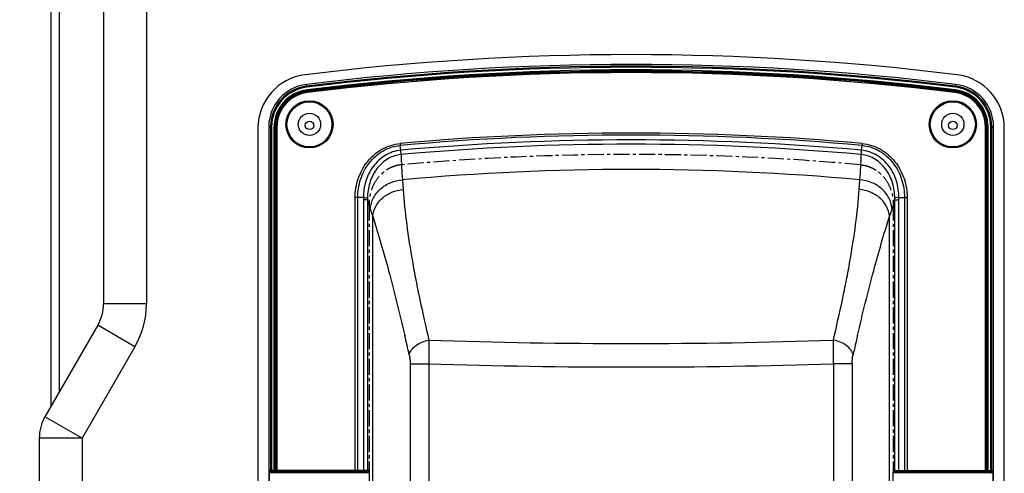
# Model space of a CAD drawing. Units: millimetres. Extents: x 4777 to 7747, y 344 to 2444.
# Drawn here: x 5617 to 5847, y 1450 to 1556 of the extents above; entities that cross this region are included whole.
import ezdxf

# ---------------------------------------------------------------- set-up
doc = ezdxf.new("R2010")
doc.units = ezdxf.units.MM
doc.header["$LTSCALE"] = 10
doc.header["$PDMODE"] = 3
doc.header["$PDSIZE"] = 0.3125
doc.linetypes.add('CENTER', pattern=[0.6, 0.375, -0.075, 0.075, -0.075])
doc.layers.get('0').update_dxf_attribs({"linetype": 'CONTINUOUS'})
doc.layers.get('Defpoints').update_dxf_attribs({"linetype": 'CONTINUOUS'})
doc.layers.add('AM_5', color=3, linetype='CONTINUOUS', lineweight=25)
doc.styles.get("Standard").update_dxf_attribs({"font": 'txt', "width": 0.8})
doc.dimstyles.new('AM_ISO$0', dxfattribs={"dimtxt": 2, "dimasz": 3, "dimexe": 1, "dimexo": 1, "dimgap": 1.5, "dimtad": 1, "dimdsep": 46, "dimtxsty": 'STANDARD', "dimcen": 0, "dimclrd": 3, "dimclre": 3, "dimclrt": 7, "dimadec": 0, "dimazin": 2, "dimtp": 0.1, "dimtm": 0.1, "dimtfac": 0.71, "dimtmove": 0, "dimatfit": 3, "dimfxl": 1, "dimtzin": 0, "dimlwd": -1, "dimlwe": -1, "dimarcsym": 0})

# ---------------------------------------------------------------- blocks, each defined once
blk = doc.blocks.new('*D13')
at = {"layer": 'AM_5', "color": 3, "transparency": 16777216}
for p, q in [((5774.68, 1745.78), (5438.06, 1745.78)), ((5448.06, 1715.78), (5448.06, 1165.78)), ((5774.68, 1135.78), (5438.06, 1135.78))]:
    blk.add_line(p, q, dxfattribs=at)
for points in [[(5443.06, 1715.78), (5453.06, 1715.78), (5448.06, 1745.78)], [(5443.06, 1165.78), (5453.06, 1165.78), (5448.06, 1135.78)]]:
    blk.add_solid(points, dxfattribs=at)
at = {"layer": 'Defpoints', "color": 0, "transparency": 16777216}
for p in [(5784.68, 1745.78), (5448.06, 1135.78), (5784.68, 1135.78)]:
    blk.add_point(p, dxfattribs=at)
at = {"layer": 'AM_5', "color": 7, "transparency": 16777216, "insert": (5423.06, 1440.78), "char_height": 20, "attachment_point": 5, "rotation": 90}
blk.add_mtext('610 [24.02"]', dxfattribs=at)
blk = doc.blocks.new('*D14')
at = {"layer": 'AM_5', "color": 3, "transparency": 16777216}
for p, q in [((5774.68, 1726.78), (5542.88, 1726.78)), ((5552.88, 1696.78), (5552.88, 1184.78)), ((5774.68, 1154.78), (5542.88, 1154.78))]:
    blk.add_line(p, q, dxfattribs=at)
for points in [[(5547.88, 1696.78), (5557.88, 1696.78), (5552.88, 1726.78)], [(5547.88, 1184.78), (5557.88, 1184.78), (5552.88, 1154.78)]]:
    blk.add_solid(points, dxfattribs=at)
at = {"layer": 'Defpoints', "color": 0, "transparency": 16777216}
for p in [(5784.68, 1726.78), (5552.88, 1154.78), (5784.68, 1154.78)]:
    blk.add_point(p, dxfattribs=at)
at = {"layer": 'AM_5', "color": 7, "transparency": 16777216, "insert": (5527.88, 1440.78), "char_height": 20, "attachment_point": 5, "rotation": 90}
blk.add_mtext('572 [22.52"]', dxfattribs=at)

msp = doc.modelspace()

# ---------------------------------------------------------------- linework, layer by layer
at = {"color": 9, "linetype": 'Continuous'}
for p, q in [((5624.661, 1465.598), (5624.661, 1734.466)), ((5626.628, 1469.006), (5626.628, 1731.058)), ((5646.88, 1710.622), (5646.88, 1489.442)), ((5684.234, 1539.967), (5684.152, 1540.629)), ((5835.527, 1539.967), (5835.609, 1540.629)), ((5684.386, 1538.739), (5684.308, 1539.367)), ((5835.375, 1538.739), (5835.453, 1539.367)), ((5676.047, 1530.704), (5675.38, 1530.704)), ((5675.798, 1530.704), (5675.798, 1450.547)), ((5676.047, 1530.704), (5676.047, 1450.297)), ((5676.651, 1450.297), (5676.651, 1530.704)), ((5677.284, 1530.704), (5676.651, 1530.704)), ((5676.9, 1450.547), (5676.9, 1530.704)), ((5677.035, 1530.704), (5677.035, 1450.547)), ((5677.284, 1530.704), (5677.284, 1450.297)), ((5842.476, 1450.297), (5842.476, 1530.704)), ((5842.476, 1530.704), (5843.11, 1530.704)), ((5842.725, 1450.547), (5842.725, 1530.704)), ((5842.86, 1530.704), (5842.86, 1450.547)), ((5843.11, 1450.297), (5843.11, 1530.704)), ((5843.714, 1450.297), (5843.714, 1530.704)), ((5843.714, 1530.704), (5844.38, 1530.704)), ((5843.963, 1450.547), (5843.963, 1530.704)), ((5706.017, 1526.862), (5706.058, 1526.402)), ((5813.744, 1526.862), (5813.704, 1526.402)), ((5706.159, 1525.279), (5706.058, 1526.402)), ((5706.226, 1524.28), (5706.156, 1525.279)), ((5813.602, 1525.279), (5813.703, 1526.402)), ((5706.534, 1518.387), (5706.696, 1516.138)), ((5813.065, 1516.138), (5813.227, 1518.387)), ((5695.516, 1450.297), (5695.516, 1514.245)), ((5696.159, 1450.547), (5696.159, 1514.243)), ((5697.447, 1513.711), (5697.447, 1450.547)), ((5698.405, 1513.711), (5697.447, 1513.711)), ((5698.405, 1513.711), (5698.405, 1450.547)), ((5821.356, 1450.547), (5821.356, 1513.711)), ((5821.356, 1513.711), (5822.314, 1513.711)), ((5822.314, 1450.547), (5822.314, 1513.711)), ((5823.602, 1514.243), (5823.602, 1450.547)), ((5824.244, 1514.245), (5824.244, 1450.297)), ((5699.644, 1433.721), (5699.644, 1509.885)), ((5820.117, 1433.721), (5820.117, 1509.885)), ((5646.88, 1489.442), (5636.88, 1489.442)), ((5644.201, 1479.442), (5635.541, 1484.442)), ((5644.201, 1479.442), (5631.88, 1458.102)), ((5708.353, 1475.436), (5708.353, 1431.494)), ((5708.353, 1475.436), (5712.673, 1475.436)), ((5712.673, 1475.436), (5712.673, 1431.494)), ((5807.088, 1475.436), (5807.088, 1431.494)), ((5811.408, 1475.436), (5807.088, 1475.436)), ((5811.408, 1475.436), (5811.408, 1431.494)), ((5631.88, 1458.102), (5623.22, 1463.102)), ((5631.88, 1458.102), (5621.88, 1458.102)), ((5631.88, 1458.102), (5631.88, 1423.461)), ((5698.718, 1450.547), (5675.579, 1450.547)), ((5675.833, 1450.297), (5675.833, 1449.997)), ((5698.455, 1449.997), (5675.833, 1449.997)), ((5698.455, 1450.297), (5698.455, 1449.997)), ((5821.042, 1450.547), (5844.181, 1450.547)), ((5821.306, 1450.297), (5821.306, 1449.997)), ((5843.928, 1449.997), (5821.306, 1449.997)), ((5843.928, 1450.297), (5843.928, 1449.997))]:
    msp.add_line(p, q, dxfattribs=at)
at = {"color": 7, "linetype": 'Continuous'}
for p, q in [((5636.88, 1710.622), (5636.88, 1489.442)), ((5672.88, 1530.477), (5672.88, 1349.766)), ((5675.38, 1530.704), (5675.38, 1349.928)), ((5844.38, 1349.928), (5844.38, 1530.704)), ((5846.88, 1349.766), (5846.88, 1530.477)), ((5697.459, 1514.243), (5696.159, 1514.243)), ((5822.302, 1514.243), (5823.602, 1514.243)), ((5635.541, 1484.442), (5623.22, 1463.102)), ((5621.88, 1458.102), (5621.88, 1423.461)), ((5675.555, 1391.523), (5675.555, 1450.072)), ((5675.833, 1450.297), (5698.455, 1450.297)), ((5698.762, 1450.088), (5698.762, 1434.754)), ((5820.999, 1434.754), (5820.999, 1450.088)), ((5821.306, 1450.297), (5843.928, 1450.297)), ((5844.205, 1450.072), (5844.205, 1391.523))]:
    msp.add_line(p, q, dxfattribs=at)
at = {"color": 7, "linetype": 'CENTER'}
for p, q in [((5698.762, 1512.627), (5698.762, 1450.088)), ((5820.999, 1512.627), (5820.999, 1450.088))]:
    msp.add_line(p, q, dxfattribs=at)
at = {"color": 9, "linetype": 'Continuous'}
for centre in [(5684.88, 1531.316), (5834.88, 1531.316)]:
    msp.add_circle(centre, 5.5, dxfattribs=at)
at = {"color": 7, "linetype": 'Continuous'}
for centre, radius in [((5684.88, 1531.316), 5.25), ((5834.88, 1531.316), 5.25), ((5684.88, 1531.316), 2.6), ((5834.88, 1531.316), 2.6), ((5684.88, 1531.082), 1), ((5834.88, 1531.082), 1)]:
    msp.add_circle(centre, radius, dxfattribs=at)
for centre, radius, start, end in [((5759.88, 930.082), 617.5, 82.926616, 97.073384), ((5759.88, 928.797), 616.5, 82.944199, 97.055801), ((5685.38, 1530.477), 12.5, 97.07338, 180), ((5834.38, 1530.477), 12.5, 0, 82.92662), ((5685.38, 1530.704), 10, 97.0558, 180), ((5834.38, 1530.704), 10, 0, 82.9442), ((5626.88, 1489.442), 10, 330, 0), ((5631.88, 1458.102), 10, 150, 180), ((5680.257, 1450.072), 4.702, 174.78664, 179.9999), ((5684.449, 1449.697), 8.91, 174.52398, 174.83667), ((5675.833, 1450.555), 0.258, 253.05371, 269.95858), ((5696.309, 1450.089), 2.453, 359.96274, 6.18767), ((5824.041, 1449.975), 3.052, 169.19917, 170.0868), ((5839.555, 1450.071), 4.65, 0.00473, 0.70012)]:
    msp.add_arc(centre, radius, start, end, dxfattribs=at)
at = {"color": 9, "linetype": 'Continuous'}
for centre, radius, start, end in [((5759.88, 928.797), 616.083, 82.944199, 97.055801), ((5759.88, 928.797), 615.833, 82.944199, 97.055801), ((5759.88, 928.797), 615.229, 82.944199, 97.055801), ((5759.88, 928.797), 614.98, 82.944199, 97.055801), ((5759.88, 928.797), 614.845, 82.944199, 97.055801), ((5759.88, 928.797), 614.596, 82.944199, 97.055801), ((5685.38, 1530.704), 9.583, 97.0558, 180), ((5685.38, 1530.704), 9.333, 97.0558, 180), ((5685.38, 1530.704), 8.729, 97.0558, 180), ((5685.38, 1530.704), 8.48, 97.0558, 180), ((5685.38, 1530.704), 8.345, 97.0558, 180), ((5685.38, 1530.704), 8.096, 97.0558, 180), ((5834.38, 1530.704), 8.096, 0, 82.9442), ((5834.38, 1530.704), 8.345, 0, 82.9442), ((5834.38, 1530.704), 8.48, 0, 82.9442), ((5834.38, 1530.704), 8.729, 0, 82.9442), ((5834.38, 1530.704), 9.333, 0, 82.9442), ((5834.38, 1530.704), 9.583, 0, 82.9442), ((5759.88, 928.797), 600.485, 84.853652, 95.146312), ((5759.88, 928.797), 600.024, 84.853582, 95.146417), ((5759.88, 928.797), 598.896, 84.853582, 95.146417), ((5759.88, 928.797), 597.895, 84.851428, 95.148571), ((5874.55, 1530.114), 168.425, 181.98476, 183.9925), ((5645.22, 1530.112), 168.416, 356.00769, 358.01553), ((5759.88, 928.797), 591.998, 84.829899, 95.170098), ((5709.428, 1513.713), 11.981, 177.4674, 180.01284), ((5708.265, 1513.924), 9.862, 178.49007, 181.24254), ((5338.929, 1394.499), 378.727, 18.02659, 18.34694), ((6192.014, 1390.824), 390.497, 161.6578, 161.9685), ((5811.496, 1513.924), 9.862, 358.75742, 1.51156), ((5810.333, 1513.713), 11.981, 359.98715, 2.53261), ((5559.739, 1466.301), 146.536, 17.30316, 18.04762), ((5950.749, 1469.256), 136.805, 161.92583, 162.72325), ((5626.88, 1489.442), 20, 330, 0), ((4741.983, 1257.769), 990.844, 12.813589, 13.082918), ((5759.88, 2884.46), 1404.28, 268.075757, 271.924243), ((6957.384, 1216.475), 1175.135, 166.9382, 167.165291), ((5759.88, 3008.796), 1534.087, 268.236609, 271.763391), ((5677.15, 1450.546), 0.249, 209.8508, 269.95984), ((5698.158, 1450.537), 0.24, 270.06516, 280.32893), ((5698.455, 1450.564), 0.566, 270.01906, 276.07296), ((5821.603, 1450.537), 0.24, 259.67107, 269.93484), ((5842.611, 1450.546), 0.249, 270.04016, 330.1492), ((5843.928, 1450.551), 0.553, 270.01777, 275.53047)]:
    msp.add_arc(centre, radius, start, end, dxfattribs=at)
at = {"color": 7, "linetype": 'CENTER'}
msp.add_arc((5759.88, 928.797), 595.499, 84.84029, 95.159708, dxfattribs=at)
at = {"color": 9, "linetype": 'Continuous'}
for points, knots in [([(5695.516, 1514.245), (5695.527, 1515.738), (5696.029, 1518.739), (5698.165, 1522.766), (5701.598, 1525.788), (5704.536, 1526.736), (5706.017, 1526.862)], [0, 0, 0, 0, 0.2504792, 0.5007293, 0.7505869, 1, 1, 1, 1]), ([(5813.744, 1526.862), (5815.226, 1526.734), (5818.166, 1525.787), (5821.599, 1522.762), (5823.733, 1518.736), (5824.234, 1515.737), (5824.244, 1514.245)], [0, 0, 0, 0, 0.2496044, 0.4995635, 0.7497253, 1, 1, 1, 1]), ([(5696.159, 1514.243), (5696.149, 1515.671), (5696.59, 1518.548), (5698.581, 1522.427), (5701.833, 1525.356), (5704.641, 1526.28), (5706.058, 1526.402)], [0, 0, 0, 0, 0.250496, 0.5007596, 0.7506167, 1, 1, 1, 1]), ([(5706.159, 1525.279), (5705.52, 1525.218), (5704.252, 1524.95), (5702.496, 1524.128), (5700.954, 1522.955), (5699.248, 1521.026), (5697.815, 1518.095), (5697.455, 1515.521), (5697.462, 1514.243)], [0, 0, 0, 0, 0.1252092, 0.2504279, 0.3756614, 0.5008962, 0.7504189, 1, 1, 1, 1]), ([(5706.226, 1524.28), (5705.646, 1524.222), (5704.494, 1523.968), (5702.912, 1523.192), (5701.535, 1522.098), (5700.024, 1520.321), (5698.762, 1517.659), (5698.421, 1515.339), (5698.406, 1514.184)], [0, 0, 0, 0, 0.1256835, 0.2512642, 0.3767058, 0.5019743, 0.7511742, 1, 1, 1, 1]), ([(5813.535, 1524.28), (5813.539, 1524.35), (5813.559, 1524.683), (5813.582, 1525.016), (5813.6, 1525.279)], [0, 0, 0, 0, 0.2085943, 1, 1, 1, 1]), ([(5821.355, 1514.185), (5821.34, 1515.339), (5820.999, 1517.659), (5819.736, 1520.321), (5818.226, 1522.098), (5816.849, 1523.192), (5815.267, 1523.967), (5814.115, 1524.223), (5813.535, 1524.28)], [0, 0, 0, 0, 0.2488215, 0.4980251, 0.6232842, 0.7487121, 0.8742895, 1, 1, 1, 1]), ([(5822.299, 1514.243), (5822.306, 1515.521), (5821.946, 1518.095), (5820.513, 1521.026), (5818.807, 1522.955), (5817.265, 1524.128), (5815.509, 1524.95), (5814.241, 1525.219), (5813.602, 1525.279)], [0, 0, 0, 0, 0.2495773, 0.4991043, 0.6243281, 0.7495491, 0.8747628, 1, 1, 1, 1]), ([(5813.703, 1526.402), (5815.121, 1526.278), (5817.931, 1525.356), (5821.183, 1522.424), (5823.171, 1518.545), (5823.611, 1515.67), (5823.602, 1514.243)], [0, 0, 0, 0, 0.2495775, 0.4995366, 0.7497116, 1, 1, 1, 1]), ([(5699.066, 1511.699), (5699.144, 1512.547), (5699.662, 1514.26), (5701.355, 1516.382), (5703.737, 1517.861), (5705.59, 1518.308), (5706.534, 1518.387)], [0, 0, 0, 0, 0.2362507, 0.4815697, 0.7373181, 1, 1, 1, 1]), ([(5820.695, 1511.699), (5820.617, 1512.547), (5820.098, 1514.26), (5818.405, 1516.382), (5816.024, 1517.861), (5814.171, 1518.308), (5813.227, 1518.387)], [0, 0, 0, 0, 0.2362511, 0.4815701, 0.7373183, 1, 1, 1, 1]), ([(5699.644, 1509.885), (5699.721, 1510.677), (5700.216, 1512.279), (5701.817, 1514.259), (5704.062, 1515.641), (5705.806, 1516.062), (5706.696, 1516.138)], [0, 0, 0, 0, 0.2350764, 0.4801044, 0.7363782, 1, 1, 1, 1]), ([(5706.696, 1516.138), (5706.904, 1513.412), (5707.501, 1507.809), (5708.597, 1500.749), (5709.684, 1494.892), (5710.936, 1488.744), (5712.022, 1484.106), (5712.727, 1480.971)], [0, 0, 0, 0, 0.2296255, 0.4730804, 0.5999101, 0.7300654, 1, 1, 1, 1]), ([(5807.033, 1480.971), (5807.739, 1484.106), (5808.825, 1488.744), (5810.076, 1494.892), (5811.164, 1500.749), (5812.26, 1507.809), (5812.857, 1513.412), (5813.065, 1516.138)], [0, 0, 0, 0, 0.2699346, 0.4000899, 0.5269197, 0.7703746, 1, 1, 1, 1]), ([(5820.117, 1509.885), (5820.04, 1510.677), (5819.545, 1512.278), (5817.944, 1514.258), (5815.699, 1515.64), (5813.955, 1516.061), (5813.065, 1516.138)], [0, 0, 0, 0, 0.2350401, 0.4800664, 0.7363589, 1, 1, 1, 1]), ([(5696.159, 1514.244), (5696.112, 1514.246), (5695.984, 1514.249), (5695.769, 1514.241), (5695.603, 1514.243), (5695.516, 1514.245)], [0, 0, 0, 0, 0.2221351, 0.5973582, 1, 1, 1, 1]), ([(5823.602, 1514.244), (5823.649, 1514.244), (5823.863, 1514.243), (5824.078, 1514.244), (5824.244, 1514.245)], [0, 0, 0, 0, 0.2221035, 1, 1, 1, 1]), ([(5699.644, 1509.885), (5700.965, 1505.678), (5703.62, 1496.443), (5705.931, 1487.118), (5707.108, 1482.058)], [0, 0, 0, 0, 0.4590758, 1, 1, 1, 1]), ([(5812.653, 1482.058), (5813.83, 1487.118), (5816.141, 1496.443), (5818.795, 1505.678), (5820.117, 1509.885)], [0, 0, 0, 0, 0.5409249, 1, 1, 1, 1]), ([(5708.152, 1477.518), (5708.246, 1477.937), (5708.661, 1478.787), (5709.715, 1479.813), (5711.111, 1480.587), (5712.176, 1480.884), (5712.727, 1480.971)], [0, 0, 0, 0, 0.2137209, 0.4558557, 0.7221609, 1, 1, 1, 1]), ([(5712.727, 1480.971), (5712.728, 1480.572), (5712.724, 1478.727), (5712.7, 1476.882), (5712.673, 1475.436)], [0, 0, 0, 0, 0.2162837, 1, 1, 1, 1]), ([(5807.088, 1475.436), (5807.078, 1475.942), (5807.048, 1477.787), (5807.031, 1479.632), (5807.033, 1480.971)], [0, 0, 0, 0, 0.2744798, 1, 1, 1, 1]), ([(5811.609, 1477.518), (5811.515, 1477.937), (5811.1, 1478.786), (5810.046, 1479.813), (5808.65, 1480.587), (5807.585, 1480.884), (5807.033, 1480.971)], [0, 0, 0, 0, 0.2136981, 0.4558333, 0.7221506, 1, 1, 1, 1]), ([(5708.152, 1477.518), (5708.223, 1477.205), (5708.321, 1476.511), (5708.353, 1475.813), (5708.353, 1475.436)], [0, 0, 0, 0, 0.460172, 1, 1, 1, 1]), ([(5811.408, 1475.436), (5811.408, 1475.813), (5811.439, 1476.511), (5811.538, 1477.205), (5811.609, 1477.518)], [0, 0, 0, 0, 0.5398281, 1, 1, 1, 1]), ([(5675.798, 1450.547), (5675.798, 1450.484), (5675.851, 1450.351), (5675.983, 1450.297), (5676.047, 1450.297)], [0, 0, 0, 0, 0.5006742, 1, 1, 1, 1]), ([(5677.035, 1450.547), (5677.035, 1450.484), (5677.088, 1450.351), (5677.221, 1450.297), (5677.284, 1450.297)], [0, 0, 0, 0, 0.5006742, 1, 1, 1, 1]), ([(5696.159, 1450.547), (5696.159, 1450.486), (5696.141, 1450.377), (5696.044, 1450.297), (5695.999, 1450.297)], [0, 0, 0, 0, 0.5750856, 1, 1, 1, 1]), ([(5697.447, 1450.547), (5697.447, 1450.486), (5697.429, 1450.377), (5697.331, 1450.297), (5697.286, 1450.297)], [0, 0, 0, 0, 0.5750856, 1, 1, 1, 1]), ([(5698.405, 1450.547), (5698.405, 1450.491), (5698.364, 1450.373), (5698.257, 1450.311), (5698.201, 1450.301)], [0, 0, 0, 0, 0.5021715, 1, 1, 1, 1]), ([(5821.356, 1450.547), (5821.356, 1450.491), (5821.397, 1450.373), (5821.504, 1450.311), (5821.56, 1450.301)], [0, 0, 0, 0, 0.5021715, 1, 1, 1, 1]), ([(5822.314, 1450.547), (5822.314, 1450.486), (5822.332, 1450.377), (5822.429, 1450.297), (5822.475, 1450.297)], [0, 0, 0, 0, 0.5750856, 1, 1, 1, 1]), ([(5823.602, 1450.547), (5823.602, 1450.486), (5823.62, 1450.377), (5823.717, 1450.297), (5823.762, 1450.297)], [0, 0, 0, 0, 0.5750856, 1, 1, 1, 1]), ([(5842.476, 1450.297), (5842.54, 1450.297), (5842.673, 1450.351), (5842.725, 1450.484), (5842.725, 1450.547)], [0, 0, 0, 0, 0.4993258, 1, 1, 1, 1]), ([(5843.714, 1450.297), (5843.777, 1450.297), (5843.91, 1450.351), (5843.963, 1450.484), (5843.963, 1450.547)], [0, 0, 0, 0, 0.4993258, 1, 1, 1, 1])]:
    msp.add_open_spline(points, degree=3, knots=knots, dxfattribs=at)
at = {"color": 7, "linetype": 'CENTER'}
for points in [[(5706.326, 1521.883), (5706.007, 1521.855), (5705.381, 1521.757), (5704.449, 1521.486), (5703.526, 1521.082), (5702.645, 1520.55), (5701.827, 1519.901), (5700.829, 1518.882), (5699.778, 1517.321), (5698.964, 1515.113), (5698.762, 1513.486), (5698.762, 1512.627)], [(5813.435, 1521.883), (5813.754, 1521.855), (5814.38, 1521.757), (5815.312, 1521.486), (5816.235, 1521.082), (5817.116, 1520.55), (5817.934, 1519.901), (5818.932, 1518.882), (5819.983, 1517.321), (5820.796, 1515.113), (5820.999, 1513.486), (5820.999, 1512.627)]]:
    msp.add_open_spline(points, degree=3, knots=[0, 0, 0, 0, 0.0833333, 0.1666667, 0.25, 0.3333333, 0.4166667, 0.5, 0.6666667, 0.8333333, 1, 1, 1, 1], dxfattribs=at)
at = {"color": 7, "linetype": 'Continuous'}
for points, knots in [([(5697.462, 1514.243), (5697.665, 1514.232), (5697.979, 1514.214), (5698.294, 1514.196), (5698.406, 1514.184)], [0, 0, 0, 0, 0.6443749, 1, 1, 1, 1]), ([(5822.302, 1514.243), (5822.099, 1514.232), (5821.783, 1514.215), (5821.467, 1514.196), (5821.355, 1514.185)], [0, 0, 0, 0, 0.6444616, 1, 1, 1, 1]), ([(5698.718, 1450.547), (5698.718, 1450.482), (5698.657, 1450.346), (5698.521, 1450.297), (5698.455, 1450.297)], [0, 0, 0, 0, 0.5013214, 1, 1, 1, 1]), ([(5698.718, 1450.547), (5698.721, 1450.533), (5698.733, 1450.468), (5698.742, 1450.404), (5698.748, 1450.354)], [0, 0, 0, 0, 0.230323, 1, 1, 1, 1]), ([(5820.999, 1450.088), (5820.999, 1450.127), (5821.002, 1450.265), (5821.017, 1450.403), (5821.034, 1450.501)], [0, 0, 0, 0, 0.2817408, 1, 1, 1, 1]), ([(5844.181, 1450.547), (5844.181, 1450.483), (5844.126, 1450.35), (5843.992, 1450.297), (5843.928, 1450.297)], [0, 0, 0, 0, 0.500122, 1, 1, 1, 1]), ([(5844.181, 1450.547), (5844.184, 1450.518), (5844.197, 1450.379), (5844.204, 1450.239), (5844.205, 1450.128)], [0, 0, 0, 0, 0.2111888, 1, 1, 1, 1])]:
    msp.add_open_spline(points, degree=3, knots=knots, dxfattribs=at)
at = {"color": 9, "linetype": 'Continuous'}
for points in [[(5675.833, 1449.997), (5675.737, 1449.997), (5675.638, 1450.024), (5675.555, 1450.072)], [(5676.9, 1450.547), (5676.9, 1450.504), (5676.912, 1450.46), (5676.934, 1450.422)], [(5698.762, 1450.088), (5698.689, 1450.04), (5698.602, 1450.01), (5698.515, 1450.001)], [(5821.306, 1449.997), (5821.199, 1449.997), (5821.088, 1450.03), (5820.999, 1450.088)], [(5842.86, 1450.547), (5842.86, 1450.504), (5842.849, 1450.46), (5842.827, 1450.422)], [(5844.205, 1450.072), (5844.138, 1450.033), (5844.059, 1450.008), (5843.981, 1450)]]:
    msp.add_open_spline(points, degree=3, dxfattribs=at)
at = {"color": 7, "linetype": 'Continuous'}
for points in [[(5675.675, 1450.352), (5675.618, 1450.396), (5675.579, 1450.475), (5675.579, 1450.547)], [(5675.758, 1450.309), (5675.728, 1450.318), (5675.7, 1450.332), (5675.675, 1450.352)], [(5821.069, 1450.438), (5821.052, 1450.471), (5821.042, 1450.51), (5821.042, 1450.547)], [(5821.115, 1450.375), (5821.097, 1450.393), (5821.081, 1450.415), (5821.069, 1450.438)], [(5821.306, 1450.297), (5821.237, 1450.297), (5821.164, 1450.327), (5821.115, 1450.375)]]:
    msp.add_open_spline(points, degree=3, dxfattribs=at)

# ---------------------------------------------------------------- dimensions: what is measured, and where the dimension line sits
at = {"layer": 'AM_5'}
dim = msp.add_linear_dim(base=(5448.061, 1135.782), p1=(5784.68, 1745.782), p2=(5784.68, 1135.782), angle=90, text='<>[]', dimstyle='AM_ISO$0', override={"dimscale": 10, "dimdec": 1}, dxfattribs=at)
dim.commit()
dim.dimension.update_dxf_attribs({"geometry": '*D13', "text_midpoint": (5423.061, 1440.782)})
dim = msp.add_linear_dim(base=(5552.88, 1154.782), p1=(5784.68, 1726.782), p2=(5784.68, 1154.782), angle=90, dimstyle='AM_ISO$0', override={"dimscale": 10, "dimdec": 1}, dxfattribs=at)
dim.commit()
dim.dimension.update_dxf_attribs({"geometry": '*D14', "text_midpoint": (5527.88, 1440.782)})

doc.saveas('drawing.dxf')
